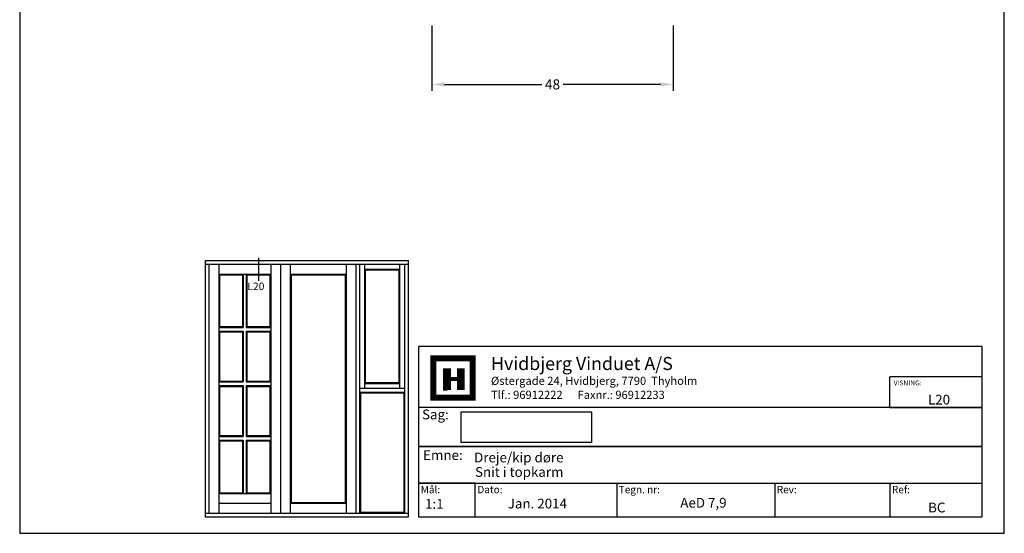
# Model space of a CAD drawing. Extents: x 1195 to 1391, y 89 to 372.
# Drawn here: x 1195 to 1391, y 89 to 191 of the extents above; entities that cross this region are included whole.
import ezdxf

# ---------------------------------------------------------------- set-up
doc = ezdxf.new("R2010")
doc.units = 0
doc.header["$LTSCALE"] = 0.2
doc.header["$PDSIZE"] = 5
doc.layers.get('Defpoints').update_dxf_attribs({"linetype": 'CONTINUOUS'})
for name, color, linetype in [('1', 7, 'CONTINUOUS'), ('HOVED', 7, 'CONTINUOUS'), ('SALG_DIM', 7, 'CONTINUOUS')]:
    doc.layers.add(name, color=color, linetype=linetype)
doc.styles.add('ARIAL', font='arial.ttf')
doc.styles.add('Ariel', font='arial.ttf', dxfattribs={"height": 5})
doc.styles.add('DIMTEKST', font='arial.ttf', dxfattribs={"height": 6})
doc.styles.add('TEKST', font='romand.shx', dxfattribs={"height": 3})
doc.dimstyles.new('SALGDIM', dxfattribs={"dimtxt": 2, "dimasz": 2.5, "dimexe": 1.25, "dimexo": 4, "dimtad": 0, "dimdec": 1, "dimdsep": 46, "dimlunit": 6, "dimtxsty": 'ARIAL', "dimcen": 2.5, "dimclre": 1, "dimadec": 0, "dimazin": 0, "dimtfac": 1, "dimtdec": 1, "dimtmove": 0, "dimatfit": 3, "dimfxl": 0, "dimtolj": 1, "dimtzin": 0, "dimarcsym": 0})

# ---------------------------------------------------------------- blocks, each defined once
blk = doc.blocks.new('*D35')
at = {"layer": 'Defpoints', "color": 0}
for p in [(1276.58, 193.6), (1324.56, 193.6), (1324.56, 177.89)]:
    blk.add_point(p, dxfattribs=at)
at = {"layer": 'SALG_DIM', "color": 1, "lineweight": -2}
for p, q in [((1276.58, 189.6), (1276.58, 176.64)), ((1324.56, 189.6), (1324.56, 176.64))]:
    blk.add_line(p, q, dxfattribs=at)
at = {"layer": 'SALG_DIM', "color": 0, "lineweight": -2}
for p, q in [((1279.08, 177.89), (1298.47, 177.89)), ((1322.06, 177.89), (1302.67, 177.89))]:
    blk.add_line(p, q, dxfattribs=at)
at = {"layer": 'SALG_DIM', "color": 0}
for points in [[(1279.08, 178.31), (1279.08, 177.47), (1276.58, 177.89)], [(1322.06, 178.31), (1322.06, 177.47), (1324.56, 177.89)]]:
    blk.add_solid(points, dxfattribs=at)
at = {"layer": 'SALG_DIM', "color": 0, "insert": (1300.57, 177.89), "char_height": 2, "attachment_point": 5, "style": 'ARIAL'}
blk.add_mtext('\\A1;48', dxfattribs=at)

msp = doc.modelspace()

# ---------------------------------------------------------------- linework, layer by layer
at = {"layer": '1', "color": 1}
for p, q in [((1194.51, 372.07), (1194.51, 88.57)), ((1390.51, 88.57), (1390.51, 372.07)), ((1194.51, 88.57), (1390.51, 88.57))]:
    msp.add_line(p, q, dxfattribs=at)
at = {"layer": '1'}
for p, q in [((1242.07, 143.35), (1242.07, 138.79)), ((1231.42, 142.85), (1246.42, 142.85)), ((1231.42, 142.85), (1231.42, 91.85)), ((1231.42, 142.1), (1246.42, 142.1)), ((1232.17, 142.1), (1232.17, 92.6)), ((1234.12, 142.1), (1234.12, 92.6)), ((1244.47, 142.1), (1244.47, 92.6)), ((1246.42, 142.85), (1261.42, 142.85)), ((1246.42, 142.1), (1261.42, 142.1)), ((1246.42, 142.1), (1246.42, 92.6)), ((1248.37, 142.1), (1248.37, 92.6)), ((1259.47, 142.1), (1259.47, 92.6)), ((1261.42, 142.85), (1271.92, 142.85)), ((1261.42, 142.1), (1271.92, 142.1)), ((1261.42, 142.1), (1261.42, 92.6)), ((1262.17, 142.1), (1262.17, 92.6)), ((1263.15, 142.1), (1263.15, 117.35)), ((1263.15, 141.13), (1270.2, 141.13)), ((1270.2, 117.35), (1270.2, 142.1)), ((1271.17, 92.6), (1271.17, 142.1)), ((1271.92, 91.85), (1271.92, 142.85)), ((1234.12, 140.15), (1244.47, 140.15)), ((1234.12, 140.15), (1234.12, 117.35)), ((1234.27, 140), (1238.85, 140)), ((1234.27, 140), (1234.27, 129.69)), ((1234.27, 129.69), (1234.27, 140)), ((1238.85, 140), (1238.85, 129.69)), ((1239, 140.15), (1239, 129.54)), ((1239.6, 140.15), (1239.6, 129.54)), ((1239.75, 140), (1244.32, 140)), ((1239.75, 140), (1239.75, 129.69)), ((1244.32, 140), (1244.32, 129.69)), ((1248.37, 140.15), (1259.47, 140.15)), ((1248.52, 140), (1259.32, 140)), ((1248.52, 140), (1248.52, 94.7)), ((1259.32, 140), (1259.32, 94.7)), ((1263.3, 140.98), (1270.05, 140.98)), ((1263.3, 140.98), (1263.3, 118.48)), ((1270.05, 118.48), (1270.05, 140.98)), ((1234.12, 129.54), (1239, 129.54)), ((1234.27, 129.69), (1238.85, 129.69)), ((1239.6, 129.54), (1244.47, 129.54)), ((1239.75, 129.69), (1244.32, 129.69)), ((1234.12, 128.79), (1239, 128.79)), ((1234.27, 128.64), (1234.27, 118.85)), ((1234.27, 118.85), (1234.27, 128.64)), ((1234.27, 128.64), (1238.85, 128.64)), ((1238.85, 128.64), (1238.85, 118.85)), ((1239, 128.79), (1239, 118.7)), ((1239.6, 128.79), (1239.6, 118.7)), ((1239.6, 128.79), (1244.47, 128.79)), ((1239.75, 128.64), (1239.75, 118.85)), ((1239.75, 128.64), (1244.32, 128.64)), ((1244.32, 128.64), (1244.32, 118.85)), ((1234.12, 118.7), (1239, 118.7)), ((1234.12, 117.95), (1239, 117.95)), ((1234.27, 118.85), (1238.85, 118.85)), ((1234.27, 117.8), (1234.27, 108.01)), ((1234.27, 108.01), (1234.27, 117.8)), ((1234.27, 117.8), (1238.85, 117.8)), ((1238.85, 117.8), (1238.85, 108.01)), ((1239, 117.95), (1239, 107.86)), ((1239.6, 118.7), (1244.47, 118.7)), ((1239.6, 117.95), (1239.6, 107.86)), ((1239.6, 117.95), (1244.47, 117.95)), ((1239.75, 118.85), (1244.32, 118.85)), ((1239.75, 117.8), (1239.75, 108.01)), ((1239.75, 117.8), (1244.32, 117.8)), ((1244.32, 117.8), (1244.32, 108.01)), ((1270.2, 118.33), (1263.15, 118.33)), ((1270.05, 118.48), (1263.3, 118.48)), ((1234.12, 117.35), (1234.12, 96.5)), ((1271.17, 117.35), (1262.17, 117.35)), ((1271.17, 116.6), (1262.17, 116.6)), ((1262.32, 116.45), (1262.32, 92.75)), ((1271.02, 116.45), (1262.32, 116.45)), ((1271.02, 92.75), (1271.02, 116.45)), ((1282.41, 106.62), (1282.41, 112.75)), ((1282.41, 112.75), (1308.3, 112.75)), ((1308.3, 112.75), (1308.3, 106.62)), ((1234.12, 107.86), (1239, 107.86)), ((1234.27, 108.01), (1238.85, 108.01)), ((1239.6, 107.86), (1244.47, 107.86)), ((1239.75, 108.01), (1244.32, 108.01)), ((1234.12, 107.11), (1239, 107.11)), ((1234.27, 106.96), (1234.27, 96.65)), ((1234.27, 96.65), (1234.27, 106.96)), ((1234.27, 106.96), (1238.85, 106.96)), ((1238.85, 106.96), (1238.85, 96.65)), ((1239, 107.11), (1239, 96.5)), ((1239.6, 107.11), (1239.6, 96.5)), ((1239.6, 107.11), (1244.47, 107.11)), ((1239.75, 106.96), (1239.75, 96.65)), ((1239.75, 106.96), (1244.32, 106.96)), ((1244.32, 106.96), (1244.32, 96.65)), ((1308.3, 106.62), (1282.41, 106.62)), ((1234.12, 96.5), (1244.47, 96.5)), ((1234.27, 96.65), (1238.85, 96.65)), ((1239.75, 96.65), (1244.32, 96.65)), ((1234.12, 94.55), (1244.47, 94.55)), ((1248.37, 94.55), (1259.47, 94.55)), ((1248.52, 94.7), (1259.32, 94.7)), ((1231.42, 92.6), (1271.92, 92.6)), ((1262.32, 92.75), (1271.02, 92.75)), ((1231.42, 91.85), (1271.92, 91.85))]:
    msp.add_line(p, q, dxfattribs=at)
at = {"layer": '1', "color": 4}
for p, q in [((1386.1, 125.76), (1273.92, 125.76)), ((1273.92, 125.76), (1273.92, 91.85)), ((1386.1, 91.85), (1386.1, 125.76)), ((1367.73, 113.58), (1367.73, 119.67)), ((1386.1, 119.67), (1367.73, 119.67)), ((1386.1, 113.58), (1386.1, 119.67)), ((1386.1, 113.58), (1273.92, 113.58)), ((1273.92, 113.58), (1273.92, 105.85)), ((1367.73, 113.58), (1386.1, 113.58)), ((1386.1, 105.85), (1386.1, 113.58)), ((1273.92, 105.85), (1386.1, 105.85)), ((1386.1, 105.85), (1273.92, 105.85)), ((1273.92, 105.85), (1273.92, 98.53)), ((1386.1, 98.53), (1386.1, 105.85)), ((1273.92, 98.53), (1386.1, 98.53)), ((1285.19, 98.53), (1273.92, 98.53)), ((1273.92, 98.53), (1273.92, 91.85)), ((1285.19, 91.85), (1285.19, 98.53)), ((1313.35, 98.53), (1313.35, 91.85)), ((1344.8, 98.53), (1344.8, 91.85)), ((1367.73, 98.53), (1367.73, 91.85)), ((1273.92, 91.85), (1386.1, 91.85)), ((1273.92, 91.85), (1285.19, 91.85))]:
    msp.add_line(p, q, dxfattribs=at)
at = {"layer": '1', "color": 7}
for p, q in [((1276.85, 115.55), (1276.85, 123.37)), ((1276.85, 123.37), (1280.75, 123.37)), ((1280.75, 123.37), (1284.66, 123.37)), ((1284.66, 123.37), (1284.66, 115.55)), ((1284.66, 115.55), (1276.85, 115.55))]:
    msp.add_line(p, q, dxfattribs=at)
at = {"layer": '1', "color": 1}
msp.add_lwpolyline([(1390.51, 88.57), (1390.51, 372.07), (1194.51, 372.07), (1194.51, 88.57)], close=True, dxfattribs=at)
at = {"layer": 'HOVED', "color": 7}
msp.add_line((1278.8, 117.11), (1279.58, 117.11), dxfattribs=at)
at = {"layer": 'HOVED', "color": 1}
msp.add_lwpolyline([(1390.51, 88.57), (1390.51, 372.07), (1194.51, 372.07), (1194.51, 88.57)], close=True, dxfattribs=at)
at = {"layer": 'HOVED', "color": 7, "const_width": 1.17}
msp.add_lwpolyline([(1280.75, 123.37), (1284.66, 123.37), (1284.66, 115.55), (1276.85, 115.55), (1276.85, 123.37)], close=True, dxfattribs=at)
at = {"layer": 'HOVED', "color": 1}
for points, const_width in [([(1279.58, 117.11), (1279.58, 121.41)], 1.56), ([(1282.32, 117.11), (1282.32, 121.41)], 1.56), ([(1280.36, 119.26), (1281.54, 119.26)], 0.782)]:
    msp.add_lwpolyline(points, dxfattribs=dict(at, const_width=const_width))

# ---------------------------------------------------------------- texts
at = {"layer": '1'}
for s, height, style, p in [('L20', 1.5, 'TEKST', (1239.84, 136.96)), ('Hvidbjerg Vinduet A/S', 2.6, 'Ariel', (1288.33, 121.05)), ('VISNING:', 0.975, 'Ariel', (1368.48, 118)), ('L20', 1.95, 'Ariel', (1375.31, 114.19)), ('Dreje/kip døre', 1.95, 'Ariel', (1284.96, 102.68)), ('Snit i topkarm', 1.95, 'Ariel', (1285.15, 99.8)), ('1:1', 1.95, 'Ariel', (1275.19, 93.45)), ('BC', 1.95, 'Ariel', (1375.34, 92.73))]:
    msp.add_text(s, height=height, dxfattribs=dict(at, style=style)).set_placement(p)
at = {"layer": '1', "color": 7, "style": 'DIMTEKST'}
for s, height, p in [('Østergade 24, Hvidbjerg, 7790  Thyholm', 1.625, (1288.33, 118.1)), ('Tlf.: 96912222      Faxnr.: 96912233', 1.625, (1288.33, 115.31)), ('Sag:', 1.95, (1274.6, 111.24)), ('Emne: ', 1.95, (1274.82, 103.16)), ('Mål:', 1.462, (1274.34, 96.54)), ('Dato:', 1.462, (1285.61, 96.54)), ('Tegn. nr:', 1.462, (1313.76, 96.54)), ('Rev:', 1.462, (1345.22, 96.54)), ('Ref:', 1.462, (1368.14, 96.54))]:
    msp.add_text(s, height=height, dxfattribs=at).set_placement(p)
at = {"layer": '1', "color": 0, "style": 'Ariel'}
for s, p in [('Jan. 2014', (1291.66, 93.51)), ('AeD 7,9', (1326.01, 93.67))]:
    msp.add_text(s, height=1.95, dxfattribs=at).set_placement(p)

# ---------------------------------------------------------------- dimensions: what is measured, and where the dimension line sits
at = {"layer": 'SALG_DIM', "color": 0}
dim = msp.add_linear_dim(base=(1324.56, 177.89), p1=(1276.58, 193.6), p2=(1324.56, 193.6), dimstyle='SALGDIM', dxfattribs=at)
dim.commit()
dim.dimension.update_dxf_attribs({"geometry": '*D35', "text_midpoint": (1300.57, 177.89)})

doc.saveas('drawing.dxf')
